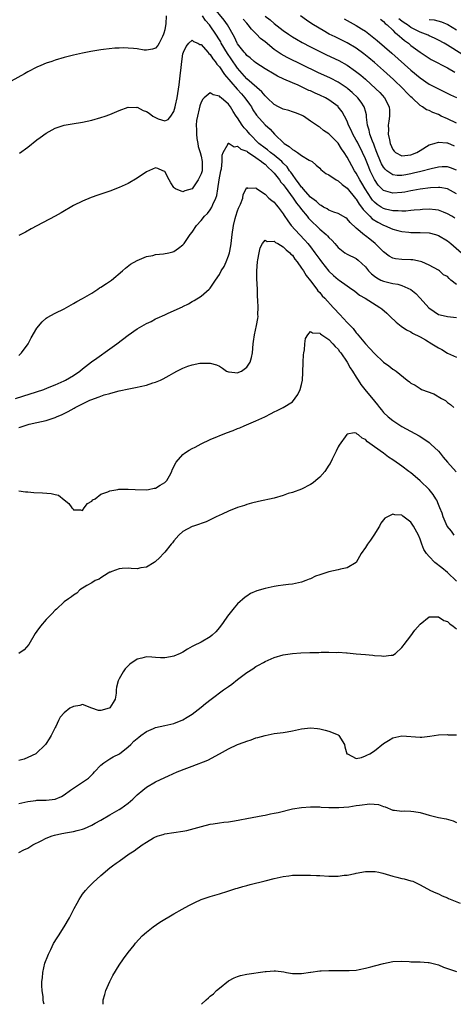
# Model space of a CAD drawing. Units: inches. Extents: x 2592000 to 2595000, y 1509000 to 1512000.
# Drawn here: x 2593251 to 2593346, y 1509000 to 1509216 of the extents above; entities that cross this region are included whole.
import ezdxf

# ---------------------------------------------------------------- set-up
doc = ezdxf.new("R2010")
doc.units = ezdxf.units.IN
doc.header["$MEASUREMENT"] = 0
doc.layers.add('LD25921509_2ft', color=62, linetype='Continuous')

msp = doc.modelspace()

# ---------------------------------------------------------------- linework, layer by layer
at = {"layer": 'LD25921509_2ft'}
for points, elevation in [([(2593347, 1509177.94), (2593345, 1509179), (2593343.32, 1509179.32), (2593343, 1509179.34), (2593341.26, 1509179.26), (2593339, 1509178.94), (2593337.37, 1509178.63), (2593337, 1509178.58), (2593335.68, 1509178.32), (2593335, 1509178.22), (2593333, 1509178.06), (2593331.46, 1509178.54), (2593331, 1509178.65), (2593330.64, 1509179), (2593329.84, 1509179.84), (2593329, 1509181.06), (2593328.07, 1509183), (2593327.74, 1509183.74), (2593327, 1509185.58), (2593326.36, 1509187), (2593325.25, 1509189.25), (2593325, 1509189.73), (2593324.27, 1509191), (2593323.89, 1509191.89), (2593323.33, 1509193), (2593323, 1509193.85), (2593322.42, 1509195), (2593321.91, 1509195.91), (2593321.07, 1509197), (2593321, 1509197.07), (2593319, 1509198.58), (2593318.24, 1509199), (2593317, 1509199.6), (2593316.02, 1509200.02), (2593315, 1509200.5), (2593314.64, 1509200.64), (2593313.88, 1509201), (2593312.26, 1509201.74), (2593311, 1509202.26), (2593309.12, 1509203.12), (2593307.76, 1509203.76), (2593307, 1509204.17), (2593305, 1509205.34), (2593303, 1509206.66), (2593302.59, 1509207), (2593301.76, 1509207.76), (2593301, 1509208.32), (2593300.69, 1509208.69), (2593300.41, 1509209), (2593299, 1509210.85), (2593298.91, 1509211), (2593298.33, 1509212.33), (2593296.78, 1509215), (2593296.04, 1509216.04), (2593293.65, 1509219)], 8174), ([(2593283.35, 1509217), (2593283.24, 1509215.24), (2593283.15, 1509214.85), (2593283, 1509213.94), (2593282.83, 1509213.17), (2593282.77, 1509213), (2593282.49, 1509212.49), (2593281.77, 1509211), (2593281.5, 1509210.5), (2593281, 1509209.9), (2593280.35, 1509209.65), (2593279, 1509209.44), (2593278.52, 1509209.48), (2593277, 1509209.74), (2593276.17, 1509209.83), (2593275, 1509209.92), (2593274.04, 1509209.96), (2593273, 1509209.89), (2593272.1, 1509209.9), (2593269.58, 1509209.58), (2593269, 1509209.55), (2593266.83, 1509209.17), (2593265, 1509208.79), (2593263, 1509208.35), (2593261, 1509207.85), (2593259, 1509207.26), (2593258.27, 1509207), (2593257, 1509206.57), (2593255.88, 1509206.12), (2593255, 1509205.72), (2593253, 1509204.7), (2593252.28, 1509204.28), (2593249.35, 1509202.65)], 8172), ([(2593346.59, 1509172.59), (2593345.92, 1509173), (2593345, 1509173.56), (2593344.14, 1509173.86), (2593343, 1509174.3), (2593342.39, 1509174.39), (2593341, 1509174.52), (2593339.55, 1509174.45), (2593339, 1509174.44), (2593337.7, 1509174.3), (2593337, 1509174.26), (2593335.86, 1509174.14), (2593335, 1509174.12), (2593334.21, 1509174.21), (2593333, 1509174.19), (2593331.44, 1509174.56), (2593331, 1509174.69), (2593330.48, 1509175), (2593329.59, 1509175.59), (2593329, 1509176.07), (2593328.56, 1509176.56), (2593328.25, 1509177), (2593326.96, 1509179), (2593326.24, 1509180.24), (2593325.79, 1509181), (2593325, 1509182.49), (2593324.64, 1509183), (2593324.03, 1509184.03), (2593323.49, 1509185), (2593323, 1509185.98), (2593322.36, 1509187), (2593321.77, 1509187.77), (2593321, 1509189.01), (2593319, 1509191.07), (2593317.81, 1509191.81), (2593317, 1509192.59), (2593316.71, 1509192.71), (2593316.32, 1509193), (2593315, 1509193.88), (2593313.4, 1509195), (2593313, 1509195.18), (2593311.71, 1509195.71), (2593311, 1509195.9), (2593310.24, 1509196.24), (2593309, 1509196.51), (2593308.68, 1509196.68), (2593307.98, 1509197), (2593307, 1509197.52), (2593305.46, 1509199), (2593305.24, 1509199.24), (2593305, 1509199.44), (2593304.32, 1509200.32), (2593301, 1509203.19), (2593299, 1509205.49), (2593297.56, 1509207.56), (2593296.76, 1509208.76), (2593295.42, 1509211), (2593295.28, 1509211.28), (2593295, 1509211.75), (2593294.19, 1509213), (2593293, 1509214.78), (2593292.83, 1509215), (2593291.98, 1509215.98), (2593291.27, 1509217)], 8172), ([(2593305, 1509216.95), (2593306.1, 1509216.1), (2593307, 1509215.31), (2593309, 1509213.78), (2593310.12, 1509213), (2593311, 1509212.42), (2593311.87, 1509211.87), (2593313.15, 1509211.15), (2593315, 1509210.18), (2593317, 1509209.17), (2593318.46, 1509208.46), (2593321.17, 1509207.17), (2593323, 1509206.18), (2593324.87, 1509204.87), (2593325.97, 1509203.97), (2593327, 1509203.07), (2593329.29, 1509201), (2593330.14, 1509200.14), (2593331.19, 1509199), (2593332.21, 1509197), (2593332.26, 1509196.26), (2593332.29, 1509195), (2593332.11, 1509193.89), (2593332, 1509193), (2593332.05, 1509192.05), (2593332.01, 1509191), (2593332.26, 1509189.74), (2593332.45, 1509189), (2593333, 1509187.65), (2593333.28, 1509187.28), (2593333.61, 1509187), (2593335, 1509186.24), (2593335.64, 1509186.36), (2593337, 1509186.5), (2593338.28, 1509187), (2593339, 1509187.41), (2593341, 1509188.64), (2593342.05, 1509189), (2593343, 1509189.29), (2593344.87, 1509189.13), (2593345, 1509189.1), (2593346.44, 1509188.44)], 8178), ([(2593347, 1509193.41), (2593345, 1509194.38), (2593343.63, 1509195), (2593343, 1509195.31), (2593341.77, 1509195.77), (2593341, 1509196.22), (2593340.37, 1509196.37), (2593339.54, 1509197), (2593339, 1509197.32), (2593337.23, 1509199), (2593337, 1509199.2), (2593336.11, 1509200.11), (2593335.31, 1509201), (2593333.17, 1509203), (2593330.98, 1509204.98), (2593329, 1509206.73), (2593327.78, 1509207.78), (2593326.68, 1509208.68), (2593325, 1509209.89), (2593323, 1509211.04), (2593320.35, 1509212.35), (2593319.09, 1509213), (2593317.74, 1509213.74), (2593315.65, 1509215), (2593315.26, 1509215.26), (2593314.07, 1509216.07), (2593312.77, 1509217)], 8180), ([(2593347, 1509183.15), (2593345.66, 1509183.66), (2593345, 1509183.85), (2593343.83, 1509183.83), (2593343, 1509183.77), (2593341.41, 1509183.41), (2593339.19, 1509182.81), (2593337.58, 1509182.42), (2593337, 1509182.3), (2593335.88, 1509182.12), (2593335, 1509181.95), (2593333.96, 1509181.96), (2593333, 1509182.09), (2593331.73, 1509183), (2593331.33, 1509183.33), (2593331, 1509183.75), (2593330.54, 1509184.54), (2593330.33, 1509185), (2593329.51, 1509187), (2593329.39, 1509187.39), (2593329, 1509188.35), (2593328.83, 1509188.83), (2593328.55, 1509189.45), (2593327.99, 1509191), (2593327.86, 1509191.86), (2593327.47, 1509193), (2593327.25, 1509194.75), (2593327.26, 1509195), (2593327.23, 1509195.23), (2593327, 1509196.08), (2593326.83, 1509196.83), (2593326.75, 1509197), (2593326.06, 1509198.06), (2593325.32, 1509199), (2593324.13, 1509200.13), (2593323.13, 1509201), (2593323, 1509201.1), (2593321, 1509202.45), (2593319.32, 1509203.32), (2593316.58, 1509204.58), (2593309.84, 1509207.84), (2593308.55, 1509208.55), (2593307, 1509209.63), (2593305, 1509211.32), (2593304.04, 1509212.04), (2593303.15, 1509213), (2593302.04, 1509214.04), (2593301.33, 1509215), (2593301, 1509215.35), (2593300.24, 1509216.24)], 8176), ([(2593322.34, 1509216.34), (2593325, 1509214.85), (2593326.16, 1509214.16), (2593327, 1509213.61), (2593328.49, 1509212.49), (2593329.59, 1509211.59), (2593332.81, 1509208.81), (2593337, 1509205.07), (2593339, 1509203.41), (2593341, 1509202.03), (2593343, 1509200.95), (2593344.33, 1509200.33), (2593345.67, 1509199.67), (2593347, 1509199.06)], 8182), ([(2593330.28, 1509216.28), (2593331, 1509215.72), (2593331.32, 1509215.32), (2593331.76, 1509215), (2593333, 1509213.87), (2593333.41, 1509213.41), (2593333.99, 1509213), (2593334.5, 1509212.5), (2593335, 1509212.11), (2593335.58, 1509211.58), (2593336.42, 1509211), (2593337, 1509210.51), (2593339, 1509209.02), (2593341, 1509207.7), (2593341.44, 1509207.44), (2593342.74, 1509206.74), (2593343.81, 1509206.19), (2593345, 1509205.55), (2593346.63, 1509204.63)], 8184), ([(2593348.4, 1509208.4), (2593346.18, 1509209.82), (2593345, 1509210.56), (2593344.24, 1509211), (2593343, 1509211.68), (2593342.12, 1509212.12), (2593341, 1509212.61), (2593340.74, 1509212.74), (2593340.17, 1509213), (2593339, 1509213.41), (2593337, 1509214.41), (2593336.23, 1509215), (2593335.47, 1509215.47), (2593335, 1509215.86), (2593334.33, 1509216.33)], 8186), ([(2593341, 1509216.17), (2593342.11, 1509216.11), (2593343.71, 1509215.71), (2593345.07, 1509215.07), (2593347, 1509213.93)], 8188), ([(2593251.14, 1509186.86), (2593253, 1509188.15), (2593255, 1509189.76), (2593255.7, 1509190.3), (2593257, 1509191.26), (2593259, 1509192.35), (2593261, 1509193), (2593262.71, 1509193.29), (2593265, 1509193.62), (2593267, 1509194.07), (2593269, 1509194.66), (2593269.97, 1509195), (2593271, 1509195.34), (2593273, 1509196.19), (2593275, 1509196.97), (2593276.89, 1509196.89), (2593277, 1509196.91), (2593278.25, 1509196.25), (2593279, 1509195.98), (2593279.62, 1509195.62), (2593280.43, 1509195), (2593281, 1509194.67), (2593281.6, 1509194.4), (2593283, 1509193.96), (2593283.78, 1509194.22), (2593284.36, 1509195), (2593285, 1509195.97), (2593285.28, 1509197), (2593285.37, 1509197.37), (2593285.73, 1509199), (2593286.18, 1509201.82), (2593286.46, 1509204.46), (2593286.54, 1509205), (2593286.73, 1509207), (2593287, 1509208.63), (2593287.1, 1509209), (2593287.71, 1509210.29), (2593288.31, 1509211), (2593289, 1509211.62), (2593289.34, 1509211.34), (2593290.25, 1509211), (2593290.7, 1509210.7), (2593291, 1509210.68), (2593292.49, 1509209), (2593292.71, 1509208.71), (2593293, 1509208.52), (2593293.57, 1509207.57), (2593294.07, 1509207), (2593294.42, 1509206.42), (2593295, 1509205.83), (2593296.1, 1509204.1), (2593298.88, 1509200.88), (2593299.84, 1509199.84), (2593300.6, 1509199), (2593301.6, 1509197.6), (2593302, 1509197), (2593302.36, 1509196.36), (2593303.16, 1509195.16), (2593305, 1509193.1), (2593306.12, 1509192.12), (2593307.08, 1509191), (2593309.19, 1509189), (2593310.3, 1509188.3), (2593311, 1509187.68), (2593311.44, 1509187.44), (2593312.1, 1509187), (2593313, 1509186.31), (2593314.66, 1509185.34), (2593315.31, 1509185), (2593316.24, 1509184.24), (2593317, 1509183.58), (2593317.27, 1509183.27), (2593318.36, 1509182.36), (2593319, 1509182.08), (2593320.62, 1509181), (2593320.86, 1509180.86), (2593321, 1509180.81), (2593321.94, 1509179.94), (2593323, 1509179.18), (2593324.86, 1509176.86), (2593325, 1509176.73), (2593325.65, 1509175.65), (2593326.16, 1509175), (2593326.48, 1509174.48), (2593327.95, 1509173), (2593328.46, 1509172.46), (2593329.7, 1509171.7), (2593331, 1509171.07), (2593331.21, 1509171), (2593333, 1509170.18), (2593334.14, 1509169.86), (2593335, 1509169.64), (2593336.51, 1509169.49), (2593337, 1509169.46), (2593339, 1509169.44), (2593341, 1509169.34), (2593342.34, 1509169), (2593343, 1509168.8), (2593345, 1509167.59), (2593345.75, 1509167), (2593348.04, 1509165)], 8170), ([(2593347, 1509158.04), (2593345.77, 1509159), (2593345.35, 1509159.35), (2593345, 1509159.74), (2593344.16, 1509160.16), (2593343.22, 1509161), (2593343, 1509161.17), (2593341, 1509162.25), (2593339.35, 1509163), (2593339.1, 1509163.1), (2593337.41, 1509163.41), (2593337, 1509163.45), (2593335, 1509163.47), (2593333.63, 1509163.63), (2593333, 1509163.78), (2593332.22, 1509164.22), (2593331, 1509165.16), (2593329.18, 1509167), (2593327.96, 1509167.96), (2593327, 1509168.69), (2593326.82, 1509168.82), (2593325, 1509170.39), (2593323.65, 1509171.65), (2593323, 1509172.43), (2593322.68, 1509172.68), (2593321, 1509173.62), (2593320.11, 1509173.89), (2593319, 1509174.32), (2593318.61, 1509174.61), (2593317.81, 1509175), (2593317.34, 1509175.34), (2593317, 1509175.47), (2593316.27, 1509176.27), (2593315.26, 1509177), (2593315, 1509177.21), (2593313.39, 1509179), (2593313.23, 1509179.23), (2593313, 1509179.41), (2593312.36, 1509180.36), (2593311.83, 1509181), (2593311, 1509182.15), (2593310.66, 1509182.66), (2593310.4, 1509183), (2593309.86, 1509183.86), (2593309, 1509184.68), (2593308.7, 1509185), (2593307, 1509186.41), (2593306.21, 1509187), (2593305.56, 1509187.56), (2593305, 1509187.92), (2593303.64, 1509189), (2593301.67, 1509191), (2593301.38, 1509191.38), (2593301, 1509191.83), (2593300.44, 1509192.44), (2593300.01, 1509193), (2593299, 1509194.6), (2593298.7, 1509195), (2593298.02, 1509196.02), (2593297.44, 1509197), (2593297, 1509197.58), (2593295.41, 1509199), (2593295.17, 1509199.17), (2593295, 1509199.37), (2593293.62, 1509199.62), (2593293, 1509200.08), (2593291.69, 1509199), (2593291.33, 1509198.67), (2593291, 1509198.05), (2593290.73, 1509197.27), (2593290.58, 1509196.58), (2593290.17, 1509195), (2593290.01, 1509193.99), (2593289.94, 1509193), (2593289.96, 1509191.96), (2593289.96, 1509191), (2593290.05, 1509190.05), (2593290.24, 1509189), (2593290.32, 1509188.32), (2593290.79, 1509187), (2593291, 1509186.2), (2593291.25, 1509185), (2593291.19, 1509183), (2593291, 1509182.29), (2593290.56, 1509181.44), (2593290.37, 1509181), (2593289, 1509179.02), (2593287.45, 1509178.55), (2593287, 1509178.34), (2593285.35, 1509179), (2593285.13, 1509179.13), (2593285, 1509179.31), (2593284.34, 1509180.34), (2593284.02, 1509181), (2593283, 1509182.79), (2593282.61, 1509183), (2593281.47, 1509183.47), (2593281, 1509183.63), (2593279, 1509182.78), (2593277, 1509181.37), (2593275, 1509180.2), (2593273, 1509179.29), (2593271, 1509178.51), (2593269.86, 1509178.14), (2593269, 1509177.82), (2593268.38, 1509177.62), (2593266.89, 1509177.11), (2593265, 1509176.34), (2593263, 1509175.33), (2593260.28, 1509173.72), (2593258.99, 1509173.01), (2593255, 1509170.89), (2593253.76, 1509170.24), (2593252.46, 1509169.53), (2593251, 1509168.78)], 8168), ([(2593251, 1509142.43), (2593251.63, 1509143), (2593253.04, 1509145), (2593253.7, 1509146.3), (2593255, 1509148.41), (2593256.16, 1509149.84), (2593257, 1509150.59), (2593257.25, 1509150.75), (2593259, 1509151.71), (2593261, 1509152.65), (2593262.47, 1509153.53), (2593263, 1509153.81), (2593263.71, 1509154.29), (2593265, 1509154.96), (2593267, 1509156.15), (2593268.35, 1509157), (2593268.73, 1509157.27), (2593269, 1509157.42), (2593270.25, 1509158.25), (2593271.33, 1509159), (2593273.75, 1509161), (2593274.41, 1509161.59), (2593275.54, 1509162.45), (2593277, 1509163.31), (2593277.5, 1509163.5), (2593279, 1509164.15), (2593280.41, 1509164.41), (2593281, 1509164.59), (2593282.72, 1509164.72), (2593283.92, 1509165), (2593284.78, 1509165.22), (2593285, 1509165.26), (2593286.01, 1509166.01), (2593287, 1509166.72), (2593287.14, 1509166.86), (2593287.24, 1509167), (2593287.7, 1509167.7), (2593288.59, 1509169), (2593289, 1509169.53), (2593290, 1509171), (2593291, 1509172.03), (2593291.75, 1509173), (2593292.41, 1509173.59), (2593293, 1509174.38), (2593293.37, 1509175), (2593293.56, 1509175.56), (2593294.23, 1509177), (2593294.44, 1509177.56), (2593294.64, 1509179), (2593294.97, 1509180.97), (2593295.34, 1509183), (2593295.44, 1509183.44), (2593295.62, 1509185), (2593295.59, 1509186.41), (2593295.85, 1509187), (2593296.89, 1509188.89), (2593296.89, 1509189), (2593296.93, 1509189.07), (2593297, 1509189.06), (2593297.13, 1509189), (2593298.26, 1509188.26), (2593299, 1509188.42), (2593299.71, 1509187.71), (2593301, 1509187.26), (2593301.13, 1509187.13), (2593303, 1509185.9), (2593304.26, 1509185), (2593304.63, 1509184.63), (2593305, 1509184.4), (2593305.7, 1509183.7), (2593306.51, 1509183), (2593307, 1509182.46), (2593308.15, 1509181), (2593308.48, 1509180.48), (2593309, 1509179.94), (2593309.38, 1509179.38), (2593311.19, 1509177), (2593311.89, 1509175.89), (2593312.61, 1509175), (2593313, 1509174.46), (2593314.21, 1509173), (2593314.55, 1509172.55), (2593315.55, 1509171.55), (2593316.18, 1509171), (2593317, 1509170.19), (2593318.42, 1509169), (2593318.71, 1509168.71), (2593319, 1509168.34), (2593319.69, 1509167.69), (2593320.28, 1509167), (2593321, 1509166.11), (2593322.49, 1509165), (2593323, 1509164.7), (2593325, 1509163.69), (2593325.39, 1509163.39), (2593327, 1509161.89), (2593327.72, 1509161), (2593328.34, 1509160.34), (2593329, 1509159.82), (2593329.48, 1509159.48), (2593330.42, 1509159), (2593331, 1509158.73), (2593333, 1509158.25), (2593334.09, 1509158.09), (2593335, 1509157.82), (2593336.95, 1509156.95), (2593338.03, 1509156.03), (2593339.04, 1509155.04), (2593340.92, 1509152.92), (2593342.07, 1509152.07), (2593343, 1509151.45), (2593343.38, 1509151.38), (2593345, 1509151.01), (2593347, 1509150.78)], 8166), ([(2593250.26, 1509133), (2593256.49, 1509135), (2593257.3, 1509135.3), (2593259, 1509135.98), (2593261, 1509136.85), (2593261.29, 1509137), (2593263, 1509138.05), (2593264.42, 1509139), (2593265, 1509139.47), (2593266.98, 1509141.02), (2593268.12, 1509141.88), (2593271, 1509143.87), (2593272.52, 1509145), (2593275, 1509146.91), (2593277, 1509148.3), (2593279, 1509149.44), (2593280.07, 1509149.93), (2593281, 1509150.45), (2593281.39, 1509150.61), (2593283, 1509151.39), (2593283.73, 1509151.73), (2593286.9, 1509153.1), (2593287, 1509153.16), (2593288.24, 1509153.76), (2593289, 1509154.25), (2593289.49, 1509154.51), (2593291, 1509155.47), (2593292.73, 1509157), (2593292.89, 1509157.11), (2593293, 1509157.24), (2593294.14, 1509159), (2593295, 1509160.19), (2593295.4, 1509161), (2593296.01, 1509161.99), (2593296.46, 1509163), (2593297, 1509164.34), (2593297.21, 1509165), (2593297.51, 1509166.49), (2593297.6, 1509167), (2593297.83, 1509169), (2593298.11, 1509171), (2593298.48, 1509172.48), (2593298.62, 1509173), (2593299, 1509174.18), (2593299.22, 1509174.78), (2593299.62, 1509175.62), (2593300.13, 1509177), (2593300.24, 1509177.76), (2593301, 1509179.34), (2593301.2, 1509179.2), (2593303, 1509179.26), (2593303.11, 1509179.11), (2593305, 1509177.83), (2593305.87, 1509177), (2593306.47, 1509176.47), (2593307, 1509176.07), (2593307.47, 1509175.47), (2593307.89, 1509175), (2593309, 1509173.5), (2593309.18, 1509173.18), (2593309.98, 1509171.98), (2593310.76, 1509171), (2593312.56, 1509169), (2593313.75, 1509167.75), (2593314.41, 1509167), (2593315, 1509166.27), (2593315.95, 1509165), (2593317, 1509163.48), (2593317.35, 1509163), (2593319, 1509160.96), (2593320.01, 1509160.01), (2593321, 1509159.14), (2593321.22, 1509159), (2593323, 1509157.73), (2593324.05, 1509157), (2593324.6, 1509156.6), (2593325.7, 1509155.7), (2593326.95, 1509155), (2593330.15, 1509153), (2593330.64, 1509152.64), (2593331.71, 1509151.71), (2593332.41, 1509151), (2593333.75, 1509149.75), (2593334.84, 1509148.84), (2593336.05, 1509148.05), (2593337, 1509147.6), (2593337.36, 1509147.36), (2593339, 1509146.51), (2593340.16, 1509145.84), (2593341.6, 1509145), (2593343, 1509144.14), (2593343.74, 1509143.74), (2593345, 1509142.95), (2593347, 1509142.07)], 8164), ([(2593251, 1509126.6), (2593251.32, 1509126.68), (2593252.18, 1509127), (2593253.32, 1509127.32), (2593255, 1509127.69), (2593255.96, 1509127.96), (2593257, 1509128.15), (2593258.78, 1509128.78), (2593259, 1509128.83), (2593259.3, 1509129), (2593260.53, 1509129.47), (2593261, 1509129.69), (2593261.86, 1509130.14), (2593263.15, 1509130.85), (2593263.38, 1509131), (2593265, 1509131.83), (2593266.6, 1509132.6), (2593267, 1509132.78), (2593267.59, 1509133), (2593268.64, 1509133.36), (2593269, 1509133.51), (2593269.77, 1509133.77), (2593271, 1509134.11), (2593271.72, 1509134.28), (2593273, 1509134.66), (2593275.12, 1509135.12), (2593277, 1509135.49), (2593277.66, 1509135.66), (2593279, 1509135.94), (2593280.4, 1509136.4), (2593281, 1509136.55), (2593282.09, 1509137), (2593282.7, 1509137.3), (2593283.99, 1509138.01), (2593285, 1509138.65), (2593285.63, 1509139), (2593287, 1509139.68), (2593288.06, 1509140.06), (2593289, 1509140.38), (2593290.72, 1509140.72), (2593291, 1509140.76), (2593292.78, 1509140.78), (2593293, 1509140.75), (2593294.36, 1509140.36), (2593295, 1509140.07), (2593295.67, 1509139.67), (2593296.56, 1509139), (2593297, 1509138.82), (2593297.16, 1509138.84), (2593299, 1509138.63), (2593299.25, 1509138.75), (2593299.83, 1509139), (2593301, 1509139.87), (2593301.74, 1509141), (2593302, 1509142), (2593302.22, 1509143), (2593302.39, 1509145), (2593302.48, 1509145.52), (2593302.67, 1509147), (2593303.15, 1509149), (2593303.43, 1509150.57), (2593303.46, 1509151), (2593303.45, 1509151.45), (2593303.47, 1509153), (2593303.39, 1509154.61), (2593303.38, 1509155.38), (2593303.33, 1509157), (2593303.24, 1509159.24), (2593303.2, 1509161), (2593303.33, 1509163), (2593303.43, 1509163.43), (2593303.68, 1509165), (2593303.94, 1509166.06), (2593304.45, 1509167), (2593305, 1509167.75), (2593305.46, 1509167.46), (2593307, 1509167.55), (2593307.26, 1509167.26), (2593307.78, 1509167), (2593309, 1509166.3), (2593309.63, 1509165.63), (2593310.44, 1509165), (2593310.68, 1509164.68), (2593311, 1509164.43), (2593311.57, 1509163.57), (2593312.03, 1509163), (2593313, 1509161.61), (2593313.4, 1509161), (2593314, 1509160), (2593315, 1509158.83), (2593316.35, 1509157), (2593316.61, 1509156.61), (2593317, 1509156.23), (2593317.55, 1509155.55), (2593318.09, 1509155), (2593319.95, 1509153), (2593320.43, 1509152.43), (2593321, 1509151.81), (2593321.4, 1509151.4), (2593323, 1509149.68), (2593323.69, 1509149), (2593324.33, 1509148.33), (2593325, 1509147.42), (2593325.21, 1509147.21), (2593327, 1509144.96), (2593328, 1509144), (2593329, 1509142.87), (2593331, 1509140.99), (2593332.16, 1509140.16), (2593333, 1509139.45), (2593333.3, 1509139.3), (2593333.73, 1509139), (2593336.19, 1509137), (2593336.68, 1509136.68), (2593337, 1509136.38), (2593337.92, 1509135.92), (2593339, 1509135.16), (2593339.34, 1509135), (2593342, 1509134), (2593343.66, 1509133), (2593344.53, 1509132.53), (2593345, 1509132.12), (2593345.68, 1509131.68), (2593346.42, 1509131)], 8162), ([(2593251, 1509112.69), (2593252.49, 1509112.49), (2593253, 1509112.47), (2593254.33, 1509112.33), (2593256.25, 1509112.25), (2593258.13, 1509112.13), (2593259, 1509111.9), (2593259.74, 1509111.74), (2593261, 1509110.73), (2593261.97, 1509109.97), (2593262.67, 1509109), (2593262.83, 1509108.83), (2593263, 1509108.58), (2593264.52, 1509108.52), (2593265, 1509108.4), (2593265.38, 1509109), (2593266.08, 1509109.92), (2593267, 1509110.47), (2593267.25, 1509110.75), (2593267.74, 1509111), (2593269, 1509111.98), (2593270.53, 1509112.53), (2593271, 1509112.74), (2593272.76, 1509113), (2593272.95, 1509113.05), (2593274.88, 1509113.12), (2593275, 1509113.1), (2593276.53, 1509113), (2593278.93, 1509112.93), (2593279.42, 1509113), (2593280.72, 1509113.28), (2593281, 1509113.3), (2593282.04, 1509113.96), (2593283, 1509114.54), (2593283.44, 1509115), (2593284.05, 1509116.05), (2593284.58, 1509117), (2593284.66, 1509117.34), (2593285.49, 1509119), (2593287, 1509120.72), (2593287.38, 1509121), (2593288.37, 1509121.63), (2593289, 1509122), (2593289.67, 1509122.33), (2593291, 1509123.04), (2593293, 1509123.97), (2593296.56, 1509125.44), (2593298.03, 1509125.97), (2593299, 1509126.39), (2593299.45, 1509126.55), (2593300.43, 1509127), (2593303, 1509128.1), (2593304.94, 1509129), (2593306.32, 1509129.68), (2593307, 1509130.07), (2593307.66, 1509130.34), (2593309, 1509130.99), (2593311, 1509132.24), (2593312.16, 1509133.84), (2593312.67, 1509135), (2593313, 1509136.06), (2593313.18, 1509137), (2593313.31, 1509138.69), (2593313.36, 1509141), (2593313.44, 1509142.56), (2593313.49, 1509143), (2593313.64, 1509143.64), (2593313.75, 1509145), (2593313.85, 1509146.15), (2593314.39, 1509147), (2593315, 1509147.67), (2593315.38, 1509147.38), (2593317, 1509147.34), (2593317.16, 1509147.16), (2593317.43, 1509147), (2593319, 1509145.94), (2593319.9, 1509145), (2593320.37, 1509144.37), (2593321, 1509143.84), (2593321.34, 1509143.34), (2593321.59, 1509143), (2593323, 1509140.96), (2593323.7, 1509139.7), (2593324.18, 1509139), (2593325, 1509137.68), (2593325.45, 1509137), (2593326.04, 1509136.04), (2593326.9, 1509135), (2593329, 1509132.38), (2593329.63, 1509131.63), (2593330.1, 1509131), (2593330.53, 1509130.53), (2593331, 1509129.95), (2593331.99, 1509129), (2593333, 1509128.14), (2593333.71, 1509127.71), (2593335, 1509126.84), (2593338.79, 1509124.79), (2593340.02, 1509124.02), (2593341, 1509123.33), (2593341.36, 1509123), (2593343, 1509121.41), (2593343.36, 1509121), (2593344.09, 1509120.09), (2593345.02, 1509119), (2593346.89, 1509116.89)], 8160), ([(2593346.45, 1509103), (2593345.85, 1509103.85), (2593344.96, 1509104.96), (2593344.07, 1509107), (2593343.82, 1509107.82), (2593343.33, 1509109), (2593343, 1509109.74), (2593342.65, 1509110.65), (2593342.45, 1509111), (2593341.89, 1509111.89), (2593340.96, 1509113), (2593339, 1509114.91), (2593337.9, 1509115.9), (2593337, 1509116.64), (2593336.53, 1509117), (2593335, 1509118.15), (2593334.48, 1509118.48), (2593333.78, 1509119), (2593333, 1509119.56), (2593332.09, 1509120.09), (2593331, 1509120.96), (2593329, 1509122.4), (2593327.45, 1509123.45), (2593327, 1509124.02), (2593326.27, 1509124.27), (2593325.47, 1509125), (2593325.17, 1509125.17), (2593325, 1509125.36), (2593324.57, 1509125.43), (2593323, 1509125.19), (2593322.9, 1509125.1), (2593321.22, 1509122.78), (2593321, 1509122.39), (2593320.57, 1509121.43), (2593319.69, 1509119.69), (2593319.25, 1509118.75), (2593319, 1509118.33), (2593318.13, 1509117), (2593317, 1509115.7), (2593316.16, 1509115), (2593315.52, 1509114.48), (2593315, 1509114.11), (2593313, 1509113.08), (2593311, 1509112.39), (2593310.1, 1509112.1), (2593309, 1509111.72), (2593307, 1509111.14), (2593303.6, 1509110.4), (2593302, 1509110), (2593301, 1509109.72), (2593300.48, 1509109.52), (2593299, 1509109.05), (2593297, 1509108.26), (2593295.58, 1509107.58), (2593294.29, 1509107), (2593293, 1509106.33), (2593292.06, 1509105.94), (2593291, 1509105.57), (2593290.6, 1509105.4), (2593289.32, 1509105), (2593289, 1509104.88), (2593287, 1509103.76), (2593286.11, 1509103), (2593285, 1509101.72), (2593284.68, 1509101.32), (2593284.4, 1509101), (2593283, 1509099.27), (2593282.73, 1509099), (2593281.95, 1509098.05), (2593280.89, 1509097.11), (2593280.69, 1509097), (2593279, 1509095.96), (2593277.79, 1509095.79), (2593277, 1509095.62), (2593275.68, 1509095.68), (2593275, 1509095.74), (2593273.67, 1509095.67), (2593273, 1509095.61), (2593271.4, 1509095), (2593271.13, 1509094.87), (2593271, 1509094.83), (2593270.62, 1509094.62), (2593269, 1509093.59), (2593268.66, 1509093.34), (2593267.77, 1509093), (2593267, 1509092.51), (2593265.91, 1509091.91), (2593264.43, 1509091), (2593263.72, 1509090.28), (2593263, 1509089.85), (2593262.58, 1509089.42), (2593261.93, 1509089), (2593261, 1509088.32), (2593259.28, 1509086.72), (2593259, 1509086.53), (2593258.29, 1509085.71), (2593257, 1509084.45), (2593255.76, 1509083), (2593255, 1509081.95), (2593254.62, 1509081.38), (2593253.24, 1509079), (2593252.18, 1509077.82), (2593251.02, 1509077)], 8158), ([(2593347, 1509092.89), (2593345, 1509094.78), (2593343.79, 1509095.79), (2593342.24, 1509097), (2593341, 1509098.27), (2593340.38, 1509099), (2593339.85, 1509099.85), (2593339.4, 1509101), (2593339, 1509102.11), (2593338.62, 1509103), (2593337.52, 1509105), (2593337, 1509105.83), (2593335.19, 1509107.19), (2593335, 1509107.37), (2593333.46, 1509107.46), (2593333, 1509107.61), (2593331.29, 1509106.71), (2593331, 1509106.37), (2593330.41, 1509105.59), (2593330.12, 1509105), (2593328.86, 1509103), (2593328.1, 1509101.9), (2593327.43, 1509101), (2593327, 1509100.25), (2593326.11, 1509099), (2593325.72, 1509098.28), (2593324.98, 1509097.02), (2593323, 1509095.81), (2593321.53, 1509095.53), (2593321, 1509095.36), (2593319, 1509094.95), (2593317, 1509094.31), (2593316.04, 1509093.96), (2593315, 1509093.42), (2593314.68, 1509093.32), (2593313.94, 1509093), (2593313, 1509092.64), (2593311, 1509092.24), (2593310.17, 1509092.17), (2593309, 1509091.99), (2593307.85, 1509091.85), (2593307, 1509091.7), (2593305, 1509091.27), (2593303.24, 1509090.76), (2593301.85, 1509090.15), (2593301, 1509089.63), (2593300.63, 1509089.37), (2593299, 1509087.92), (2593298.26, 1509087), (2593297.66, 1509086.34), (2593296.79, 1509085.21), (2593295.8, 1509083.8), (2593295, 1509082.7), (2593294.21, 1509081.79), (2593293.4, 1509081), (2593293, 1509080.64), (2593291, 1509079.49), (2593289.31, 1509078.69), (2593289, 1509078.52), (2593288.04, 1509077.96), (2593287, 1509077.3), (2593286.4, 1509077), (2593285, 1509076.39), (2593284.28, 1509076.28), (2593283, 1509076.05), (2593282.09, 1509076.09), (2593281, 1509076.16), (2593280.17, 1509076.17), (2593279, 1509076.26), (2593277.98, 1509075.98), (2593277, 1509075.76), (2593275.35, 1509074.65), (2593275, 1509074.34), (2593274.33, 1509073.67), (2593273.9, 1509073), (2593273, 1509071.42), (2593272.78, 1509071), (2593272.41, 1509069.59), (2593272.36, 1509069), (2593272.33, 1509068.33), (2593272.15, 1509067), (2593271.71, 1509066.29), (2593271, 1509065.07), (2593270.85, 1509065), (2593269, 1509064.51), (2593268.49, 1509064.49), (2593267, 1509065), (2593265, 1509065.78), (2593264.41, 1509065.59), (2593263, 1509065.36), (2593262.19, 1509065), (2593261, 1509063.99), (2593260.1, 1509063), (2593259.69, 1509062.31), (2593259.11, 1509061), (2593259, 1509060.8), (2593258.1, 1509059), (2593257.71, 1509058.29), (2593257, 1509057.23), (2593256.87, 1509057), (2593254.75, 1509055), (2593253, 1509054.15), (2593252.17, 1509053.83), (2593251, 1509053.55)], 8156), ([(2593251, 1509044.07), (2593253, 1509044.54), (2593254.74, 1509044.74), (2593255, 1509044.78), (2593257, 1509044.82), (2593259, 1509045.01), (2593260.36, 1509045.64), (2593261, 1509045.99), (2593262.39, 1509047), (2593265, 1509048.73), (2593266.32, 1509049.68), (2593267, 1509050.4), (2593267.33, 1509050.67), (2593267.61, 1509051), (2593269, 1509052.47), (2593269.67, 1509053), (2593271, 1509053.89), (2593271.7, 1509054.3), (2593273.07, 1509055), (2593275, 1509056.51), (2593275.57, 1509057), (2593276.24, 1509057.76), (2593277, 1509058.38), (2593277.33, 1509058.67), (2593277.8, 1509059), (2593279, 1509059.89), (2593280.56, 1509060.56), (2593281, 1509060.76), (2593283, 1509061.2), (2593285, 1509061.68), (2593287, 1509062.46), (2593287.94, 1509063), (2593289, 1509063.66), (2593291, 1509065.22), (2593291.95, 1509066.05), (2593293.17, 1509067), (2593295.87, 1509069), (2593296.54, 1509069.46), (2593297, 1509069.8), (2593297.73, 1509070.27), (2593299, 1509071.28), (2593301, 1509072.83), (2593302.33, 1509073.67), (2593303, 1509074.14), (2593303.58, 1509074.42), (2593304.63, 1509075), (2593305, 1509075.22), (2593307, 1509076.16), (2593309, 1509076.75), (2593311, 1509077.01), (2593312.86, 1509077.14), (2593314.79, 1509077.21), (2593316.76, 1509077.24), (2593317.28, 1509077.28), (2593319, 1509077.29), (2593320.74, 1509077.26), (2593321, 1509077.28), (2593322.83, 1509077.17), (2593323, 1509077.17), (2593324.96, 1509076.96), (2593327, 1509076.76), (2593328.63, 1509076.63), (2593329, 1509076.57), (2593330.5, 1509076.5), (2593331, 1509076.4), (2593332.65, 1509076.65), (2593333, 1509076.66), (2593333.58, 1509077), (2593335, 1509078.32), (2593335.28, 1509078.72), (2593335.51, 1509079), (2593337, 1509080.92), (2593337.87, 1509082.13), (2593339, 1509083.48), (2593340.96, 1509085.04), (2593341, 1509085.05), (2593341.03, 1509085.03), (2593343, 1509085.04), (2593344.22, 1509084.22), (2593345, 1509084.04), (2593345.5, 1509083.5), (2593346.25, 1509083), (2593347, 1509082.4)], 8154), ([(2593251, 1509033.34), (2593252.09, 1509033.91), (2593253, 1509034.25), (2593253.44, 1509034.56), (2593254.1, 1509035), (2593255.9, 1509035.9), (2593257, 1509036.48), (2593258.3, 1509037), (2593258.84, 1509037.16), (2593260.47, 1509037.53), (2593261.71, 1509037.71), (2593263, 1509037.97), (2593263.84, 1509038.16), (2593265, 1509038.48), (2593265.39, 1509038.61), (2593267, 1509039.31), (2593267.74, 1509039.74), (2593269, 1509040.43), (2593271, 1509041.61), (2593273, 1509042.77), (2593273.36, 1509043), (2593275, 1509044.15), (2593275.99, 1509045), (2593277, 1509045.95), (2593278.18, 1509047), (2593279, 1509047.68), (2593281, 1509048.87), (2593283, 1509049.79), (2593283.85, 1509050.15), (2593285.77, 1509051), (2593287.85, 1509051.85), (2593289, 1509052.27), (2593292.43, 1509053.57), (2593295.02, 1509054.98), (2593297, 1509056.08), (2593299, 1509057.02), (2593300.45, 1509057.55), (2593301, 1509057.79), (2593301.93, 1509058.07), (2593303, 1509058.47), (2593303.42, 1509058.58), (2593305, 1509059.04), (2593307, 1509059.43), (2593309, 1509059.69), (2593309.83, 1509059.83), (2593311, 1509060.04), (2593312.31, 1509060.31), (2593313, 1509060.48), (2593315, 1509060.7), (2593316.53, 1509060.53), (2593317, 1509060.49), (2593318.16, 1509060.16), (2593319, 1509059.96), (2593321, 1509059.14), (2593321.09, 1509059.09), (2593321.21, 1509059), (2593322.41, 1509057), (2593322.53, 1509056.53), (2593322.97, 1509055), (2593323, 1509054.95), (2593323.05, 1509054.95), (2593325, 1509053.99), (2593326.17, 1509054.17), (2593327, 1509054.51), (2593327.32, 1509054.68), (2593328, 1509055), (2593329, 1509055.63), (2593331, 1509057.26), (2593332.07, 1509057.93), (2593333, 1509058.5), (2593335, 1509058.92), (2593339, 1509058.63), (2593339.36, 1509058.64), (2593341.16, 1509058.84), (2593343, 1509059.13), (2593345, 1509059.21), (2593345.18, 1509059.18), (2593347, 1509059.12)], 8152), ([(2593256.57, 1509000), (2593256.46, 1509000.46), (2593256.39, 1509001), (2593256.34, 1509001.66), (2593256.16, 1509003), (2593256.1, 1509004.09), (2593256.09, 1509005), (2593256.2, 1509005.8), (2593256.29, 1509007), (2593256.76, 1509009), (2593257.35, 1509010.65), (2593257.5, 1509011), (2593258.03, 1509012.03), (2593258.66, 1509013.34), (2593259.42, 1509014.58), (2593259.71, 1509015), (2593261, 1509017), (2593262.14, 1509019), (2593263.19, 1509021), (2593263.78, 1509022.22), (2593264.24, 1509023), (2593265, 1509024.16), (2593265.65, 1509025), (2593266.27, 1509025.73), (2593267.29, 1509026.71), (2593269, 1509028.29), (2593271, 1509029.97), (2593271.58, 1509030.42), (2593272.34, 1509031), (2593273, 1509031.44), (2593275.19, 1509033), (2593276.31, 1509033.69), (2593277, 1509034.24), (2593277.46, 1509034.54), (2593278.04, 1509035), (2593279, 1509035.63), (2593280.53, 1509036.53), (2593281, 1509036.79), (2593281.6, 1509037), (2593282.69, 1509037.31), (2593283, 1509037.42), (2593287, 1509038), (2593287.83, 1509038.17), (2593289.44, 1509038.56), (2593291.06, 1509039.06), (2593293, 1509039.52), (2593293.64, 1509039.64), (2593295, 1509039.81), (2593295.95, 1509039.95), (2593297, 1509040.07), (2593298.29, 1509040.29), (2593302.19, 1509041), (2593304.54, 1509041.46), (2593305, 1509041.52), (2593306.22, 1509041.78), (2593307, 1509041.93), (2593307.86, 1509042.14), (2593311, 1509042.88), (2593313, 1509043.2), (2593315, 1509043.35), (2593315.36, 1509043.36), (2593317, 1509043.34), (2593317.31, 1509043.31), (2593319, 1509043.23), (2593319.21, 1509043.21), (2593321.18, 1509043.18), (2593323.38, 1509043.38), (2593325, 1509043.62), (2593325.74, 1509043.74), (2593327.99, 1509043.99), (2593329.85, 1509043.85), (2593331, 1509043.41), (2593331.33, 1509043.33), (2593333, 1509042.6), (2593333.41, 1509042.59), (2593335, 1509042.38), (2593335.55, 1509042.45), (2593337, 1509042.41), (2593337.64, 1509042.36), (2593339, 1509042.1), (2593340.25, 1509041.75), (2593341, 1509041.51), (2593343, 1509041.01), (2593344.72, 1509040.72), (2593346.27, 1509040.27), (2593347, 1509039.9)], 8150), ([(2593269.49, 1509000), (2593269.53, 1509001), (2593269.85, 1509002.15), (2593270.1, 1509003), (2593270.98, 1509005), (2593271.66, 1509006.34), (2593273, 1509008.56), (2593273.99, 1509010.01), (2593275, 1509011.34), (2593276.29, 1509013), (2593276.61, 1509013.39), (2593278.06, 1509015), (2593279, 1509015.87), (2593280.46, 1509017), (2593281.97, 1509018.03), (2593285, 1509019.85), (2593286.86, 1509020.86), (2593288.31, 1509021.69), (2593289, 1509022.03), (2593289.63, 1509022.37), (2593291.01, 1509022.99), (2593293, 1509023.68), (2593295, 1509024.24), (2593296.82, 1509024.82), (2593298.59, 1509025.41), (2593299, 1509025.52), (2593300.13, 1509025.87), (2593301, 1509026.09), (2593301.71, 1509026.29), (2593305, 1509027.11), (2593307, 1509027.6), (2593309, 1509028.05), (2593310.19, 1509028.19), (2593311, 1509028.33), (2593312.33, 1509028.33), (2593313, 1509028.38), (2593314.32, 1509028.32), (2593315, 1509028.33), (2593316.27, 1509028.27), (2593317, 1509028.26), (2593319, 1509028.15), (2593320.16, 1509028.16), (2593321, 1509028.14), (2593322.32, 1509028.32), (2593323, 1509028.37), (2593324.74, 1509028.74), (2593325, 1509028.77), (2593327, 1509029.12), (2593328.85, 1509029.15), (2593329, 1509029.17), (2593329.15, 1509029.15), (2593329.94, 1509029), (2593330.8, 1509028.8), (2593333, 1509028.11), (2593333.9, 1509027.9), (2593335, 1509027.62), (2593335.51, 1509027.51), (2593337, 1509027.13), (2593337.38, 1509027), (2593339, 1509026.24), (2593341.26, 1509025), (2593342.44, 1509024.44), (2593343, 1509024.24), (2593343.81, 1509023.81), (2593345, 1509023.37), (2593345.23, 1509023.23), (2593347.8, 1509022.2)], 8148), ([(2593291.09, 1509000), (2593292.13, 1509001), (2593292.61, 1509001.39), (2593293, 1509001.76), (2593293.68, 1509002.32), (2593294.35, 1509003), (2593295, 1509003.57), (2593297, 1509005.13), (2593298.22, 1509005.78), (2593299, 1509006.13), (2593299.64, 1509006.36), (2593301, 1509006.65), (2593305, 1509007.21), (2593305.23, 1509007.23), (2593307, 1509007.33), (2593307.31, 1509007.32), (2593309.12, 1509007.12), (2593309.68, 1509007), (2593311, 1509006.79), (2593313, 1509006.77), (2593315, 1509007.07), (2593315.07, 1509007.07), (2593317, 1509007.34), (2593317.33, 1509007.33), (2593319, 1509007.43), (2593321, 1509007.43), (2593321.45, 1509007.45), (2593323, 1509007.41), (2593323.45, 1509007.45), (2593325, 1509007.53), (2593325.65, 1509007.65), (2593327, 1509007.92), (2593328.21, 1509008.21), (2593329, 1509008.42), (2593330.97, 1509008.97), (2593333, 1509009.39), (2593335, 1509009.46), (2593336.6, 1509009.4), (2593337, 1509009.36), (2593338.66, 1509009.34), (2593339, 1509009.31), (2593340.8, 1509009.2), (2593341, 1509009.17), (2593342.72, 1509008.72), (2593343, 1509008.67), (2593344.16, 1509008.16), (2593345, 1509007.83), (2593347, 1509007.17)], 8146)]:
    msp.add_lwpolyline(points, dxfattribs=dict(at, elevation=elevation))

doc.saveas('drawing.dxf')
